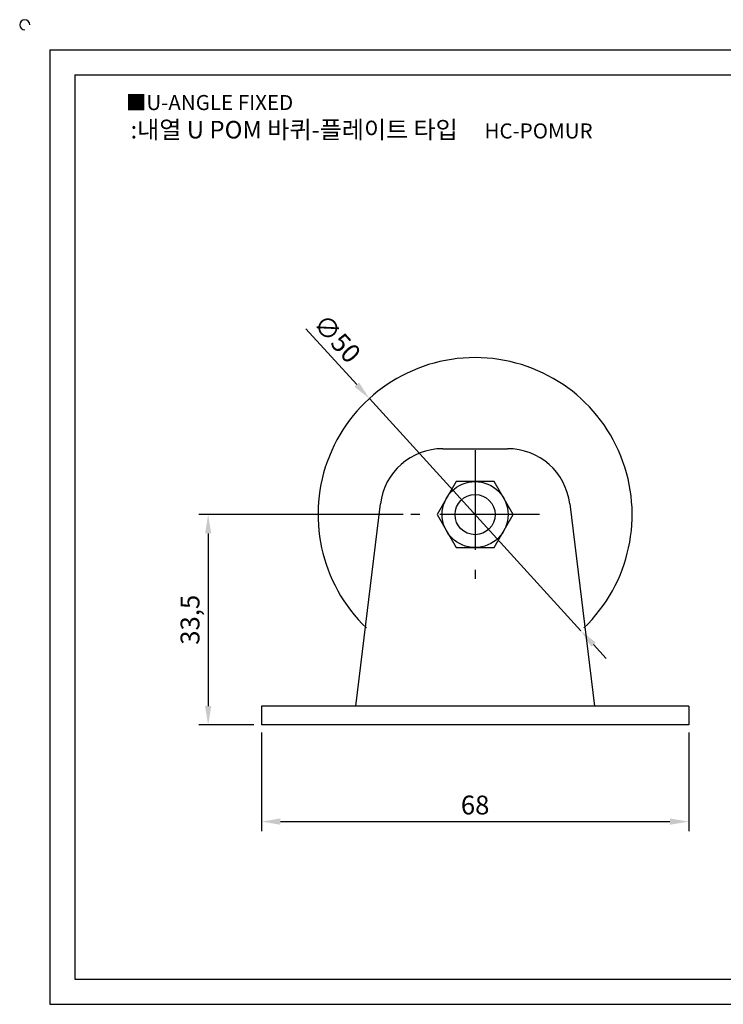
# Model space of a CAD drawing. Units: millimetres. Extents: x 3089 to 3371, y 1151 to 1313.
# Drawn here: x 3089 to 3201, y 1156 to 1313 of the extents above; entities that cross this region are included whole.
import ezdxf

# ---------------------------------------------------------------- set-up
doc = ezdxf.new("R2010")
doc.units = ezdxf.units.MM
doc.header["$LTSCALE"] = 0.5
doc.linetypes.add('CENTER', pattern=[50.8, 31.75, -6.35, 6.35, -6.35])
doc.styles.get("Standard").update_dxf_attribs({"font": 'txt.shx', "bigfont": 'whgtxt.shx'})
doc.dimstyles.new('ISO-25', dxfattribs={"dimtxt": 2.5, "dimasz": 2.5, "dimexe": 1.25, "dimexo": 0.625, "dimtad": 1, "dimtxsty": 'Standard', "dimcen": 2.5, "dimclrd": 3, "dimclre": 3, "dimadec": 0, "dimazin": 0, "dimtfac": 1, "dimtmove": 0, "dimatfit": 3, "dimfxl": 0, "dimarcsym": 0})

# ---------------------------------------------------------------- blocks, each defined once
blk = doc.blocks.new('*D26')
at = {"color": 3, "lineweight": -2}
for p, q in [((3127.6, 1199.44), (3127.6, 1183.75)), ((3195.6, 1199.44), (3195.6, 1183.75)), ((3130.6, 1185.25), (3192.6, 1185.25))]:
    blk.add_line(p, q, dxfattribs=at)
at = {"color": 3}
for points in [[(3130.6, 1185.75), (3130.6, 1184.75), (3127.6, 1185.25)], [(3192.6, 1185.75), (3192.6, 1184.75), (3195.6, 1185.25)]]:
    blk.add_solid(points, dxfattribs=at)
at = {"layer": 'Defpoints', "color": 0}
for p in [(3127.6, 1200.64), (3195.6, 1200.64), (3195.6, 1185.25)]:
    blk.add_point(p, dxfattribs=at)
at = {"color": 0, "insert": (3161.6, 1187.5), "char_height": 3, "attachment_point": 5}
blk.add_mtext('68', dxfattribs=at)
blk = doc.blocks.new('*D31')
at = {"color": 3, "lineweight": -2}
for p, q in [((3150.15, 1234.14), (3117.61, 1234.14)), ((3119.11, 1231.14), (3119.11, 1203.64)), ((3126.4, 1200.64), (3117.61, 1200.64))]:
    blk.add_line(p, q, dxfattribs=at)
at = {"color": 3}
for points in [[(3118.61, 1231.14), (3119.61, 1231.14), (3119.11, 1234.14)], [(3118.61, 1203.64), (3119.61, 1203.64), (3119.11, 1200.64)]]:
    blk.add_solid(points, dxfattribs=at)
at = {"layer": 'Defpoints', "color": 0}
for p in [(3151.35, 1234.14), (3119.11, 1200.64), (3127.6, 1200.64)]:
    blk.add_point(p, dxfattribs=at)
at = {"color": 0, "insert": (3116.61, 1217.39), "char_height": 3, "attachment_point": 5, "rotation": 90}
blk.add_mtext('33,5', dxfattribs=at)
blk = doc.blocks.new('*D33')
at = {"color": 3, "lineweight": -2}
for p, q in [((3134.67, 1263.72), (3142.75, 1254.84)), ((3178.43, 1215.65), (3144.77, 1252.63)), ((3180.45, 1213.43), (3182.46, 1211.21))]:
    blk.add_line(p, q, dxfattribs=at)
at = {"color": 3}
for points in [[(3143.12, 1255.18), (3142.38, 1254.51), (3144.77, 1252.63)], [(3180.81, 1213.77), (3180.08, 1213.1), (3178.43, 1215.65)]]:
    blk.add_solid(points, dxfattribs=at)
at = {"layer": 'Defpoints', "color": 0}
for p in [(3144.77, 1252.63), (3178.43, 1215.65)]:
    blk.add_point(p, dxfattribs=at)
at = {"color": 0, "insert": (3139.36, 1261.91), "char_height": 3, "attachment_point": 5, "rotation": 312.3118}
blk.add_mtext('∅50', dxfattribs=at)

msp = doc.modelspace()

# ---------------------------------------------------------------- linework, layer by layer
for p, q in [((3093.91, 1308.153), (3093.91, 1156.153)), ((3093.91, 1308.153), (3365.91, 1308.153)), ((3097.91, 1304.153), (3097.91, 1160.153)), ((3097.91, 1304.153), (3361.91, 1304.153)), ((3156.451, 1244.639), (3166.742, 1244.639)), ((3142.597, 1203.639), (3146.525, 1235.85)), ((3176.668, 1235.85), (3180.597, 1203.639)), ((3195.597, 1203.639), (3127.597, 1203.639)), ((3127.597, 1203.639), (3127.597, 1200.639)), ((3195.597, 1203.639), (3195.597, 1200.639)), ((3195.597, 1200.639), (3127.597, 1200.639)), ((3097.91, 1160.153), (3361.91, 1160.153)), ((3093.91, 1156.153), (3365.91, 1156.153))]:
    msp.add_line(p, q)
at = {"color": 1, "linetype": 'CENTER'}
for p, q in [((3161.597, 1244.389), (3161.597, 1223.889)), ((3171.847, 1234.139), (3151.347, 1234.139))]:
    msp.add_line(p, q, dxfattribs=at)
msp.add_lwpolyline([(3158.565, 1239.389), (3155.534, 1234.139), (3158.565, 1228.889), (3164.628, 1228.889), (3167.659, 1234.139), (3164.628, 1239.389)], close=True)
for radius in [5.25, 3.196]:
    msp.add_circle((3161.597, 1234.139), radius)
for centre, radius, start, end in [((3089.91, 1312.153), 0.8, 0, 270), ((3161.597, 1234.139), 25, 313.78428, 226.21572), ((3156.451, 1234.639), 10, 90, 173.04704), ((3166.742, 1234.639), 10, 6.95296, 90)]:
    msp.add_arc(centre, radius, start, end)

# ---------------------------------------------------------------- texts
at = {"insert": (3105.996, 1300.96), "char_height": 2.4, "attachment_point": 1}
msp.add_mtext_dynamic_manual_height_columns('{\\fGulim|b0|i0|c129|p50;■U-ANGLE FIXED}', width=91.28112, gutter_width=12.5, heights=[0], dxfattribs=at)
at = {"insert": (3143.528, 1295.435), "char_height": 2.8, "width": 81.73245, "attachment_point": 5}
msp.add_mtext('{\\fMalgun Gothic|b0|i0|c129|p50;\\C230;:내열 U POM 바퀴-플레이트 타입  \\Ftxt,whgtxt|c129;   \\f휴먼고딕|b0|i0|c129|p2;\\H0.85714x;\\C1;HC-POMUR}', dxfattribs=at)

# ---------------------------------------------------------------- dimensions: what is measured, and where the dimension line sits
dim = msp.add_diameter_dim_2p(p1=(3178.426, 1215.652), p2=(3144.767, 1252.626), dimstyle='ISO-25', override={"dimscale": 1.2, "dimexo": 1})
dim.commit()
dim.dimension.update_dxf_attribs({"geometry": '*D33', "text_midpoint": (3139.363, 1261.906)})
dim = msp.add_linear_dim(base=(3119.109, 1200.639), p1=(3151.347, 1234.139), p2=(3127.597, 1200.639), angle=90, dimstyle='ISO-25', override={"dimscale": 1.2, "dimexo": 1})
dim.commit()
dim.dimension.update_dxf_attribs({"geometry": '*D31', "text_midpoint": (3116.609, 1217.389)})
dim = msp.add_linear_dim(base=(3195.597, 1185.254), p1=(3127.597, 1200.639), p2=(3195.597, 1200.639), dimstyle='ISO-25', override={"dimscale": 1.2, "dimexo": 1})
dim.commit()
dim.dimension.update_dxf_attribs({"geometry": '*D26', "text_midpoint": (3161.597, 1187.504)})

doc.saveas('drawing.dxf')
